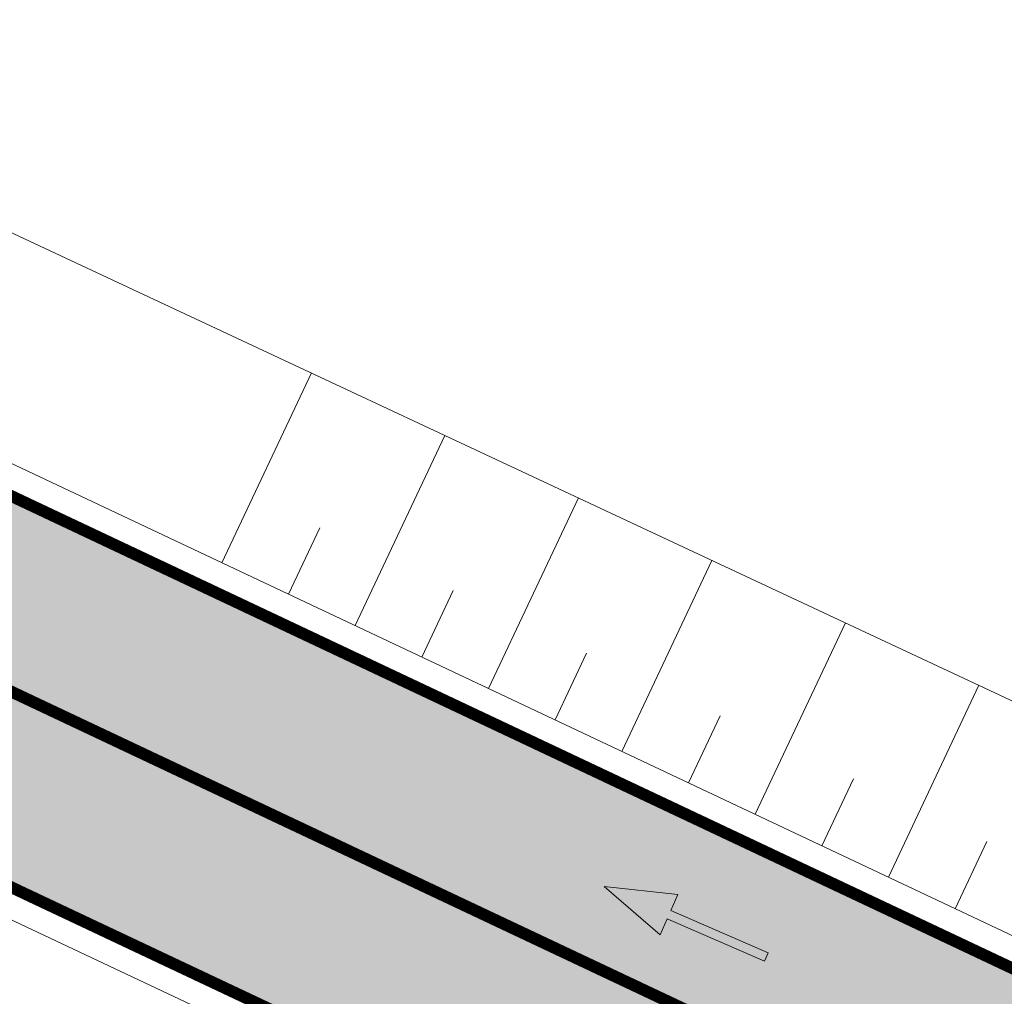
# Model space of a CAD drawing. Units: metres. Extents: x 547368 to 550982, y 6582706 to 6584220.
# Drawn here: x 547722 to 547731, y 6583887 to 6583896 of the extents above; entities that cross this region are included whole.
import ezdxf

# ---------------------------------------------------------------- set-up
doc = ezdxf.new("R2010")
doc.units = ezdxf.units.M
doc.header["$LTSCALE"] = 0.5
doc.header["$MEASUREMENT"] = 0
doc.linetypes.add('x_P21002_PP_TL$0$Tkm_921_50', pattern=[4, 1, -3])
doc.layers.add('x_P21002_PP_TL$0$TL_katend_AB_KT', color=7, linetype='Continuous', lineweight=9, true_color=0xd3ccc5)
for name, color, linetype, lineweight in [('x_P21002_PP_TL$0$TL_katend_puiste_killustik', 11, 'Continuous', 9), ('x_P21002_PP_TL$0$TL_L_kattemärgistus_valge', 7, 'Continuous', 9), ('x_P21002_PP_TL$0$TL_mulle_reljeef', 7, 'Continuous', 9), ('x_P21002_PP_TL$0$TL_tee_servajoon', 7, 'Continuous', 9)]:
    doc.layers.add(name, color=color, linetype=linetype, lineweight=lineweight)

# ---------------------------------------------------------------- blocks, each defined once
blk = doc.blocks.new('*U77')
blk.add_hatch(color=256).paths.add_polyline_path([(0, -1.373), (1.8, -1.373), (1.8, -1.073), (3, -1.448), (1.8, -1.823), (1.8, -1.523), (0, -1.523)])
blk.add_lwpolyline([(0, -1.373), (1.8, -1.373), (1.8, -1.073), (3, -1.448), (1.8, -1.823), (1.8, -1.523), (0, -1.523)], close=True)
blk = doc.blocks.new('TEE PROJEKT')
at = {"layer": 'x_P21002_PP_TL$0$TL_katend_AB_KT'}
h = blk.add_hatch(color=256, dxfattribs=at)
h.dxf.hatch_style = 1
edge = h.paths.add_edge_path()
edge.add_line((547688.3323, 6583900.7565), (547688.8814, 6583901.926))
edge.add_arc((547687.071, 6583902.7759), 2, 334.85001, 424.74909)
edge.add_line((547687.9242, 6583904.5848), (547679.7482, 6583908.441))
edge.add_arc((547638.3696, 6583820.7095), 97, 64.749088, 66.467446)
edge.add_line((547677.0988, 6583909.6424), (547632.5702, 6583929.034))
edge.add_line((547632.5702, 6583929.034), (547617.481, 6583936.1509))
edge.add_line((547617.481, 6583936.1509), (547494.4797, 6583994.164))
edge.add_line((547494.4797, 6583994.164), (547485.5755, 6583998.8122))
edge.add_arc((547578.0795, 6584168.7688), 193.5, 234.496267, 241.441422, ccw=False)
edge.add_arc((547542.4792, 6584118.8658), 132.2, 228.681812, 234.496267, ccw=False)
edge.add_arc((547513.0985, 6584085.4439), 87.7, 223.400637, 228.681812, ccw=False)
edge.add_arc((547589.9693, 6584158.1386), 193.5, 218.109159, 223.400637, ccw=False)
edge.add_line((547437.7165, 6584038.7178), (547431.8372, 6584046.2134))
edge.add_arc((547505.4064, 6584103.918), 93.5, 215.600622, 218.109159, ccw=False)
edge.add_line((547429.3821, 6584049.4887), (547421.996, 6584059.8053))
edge.add_arc((547419.5567, 6584058.0589), 3, 35.60062, 125.60062)
edge.add_line((547417.8103, 6584060.4982), (547415.371, 6584058.7518))
edge.add_line((547415.371, 6584058.7518), (547413.6246, 6584061.1911))
edge.add_line((547413.6246, 6584061.1911), (547416.2756, 6584063.089))
edge.add_arc((547414.5292, 6584065.5283), 3, 305.60062, 375.12337)
edge.add_line((547417.4253, 6584066.311), (547414.8914, 6584075.687))
edge.add_arc((547411.9953, 6584074.9043), 3, 15.12337, 31.66002)
edge.add_arc((547424.1644, 6584067.3868), 13.2336, 125.82626, 136.60241, ccw=False)
edge.add_line((547416.4184, 6584078.1165), (547416.877, 6584078.4086))
edge.add_line((547416.877, 6584078.4086), (547417.3023, 6584077.7407))
edge.add_arc((547414.7718, 6584076.1293), 3, 15.12337, 32.48823, ccw=False)
edge.add_line((547417.6679, 6584076.912), (547419.7616, 6584069.1651))
edge.add_arc((547429.4153, 6584071.7741), 10, 195.12337, 215.60062)
edge.add_line((547421.2843, 6584065.9528), (547431.8214, 6584051.2351))
edge.add_arc((547505.4064, 6584103.918), 90.5, 215.600622, 218.109159)
edge.add_line((547434.1977, 6584048.0649), (547440.077, 6584040.5693))
edge.add_arc((547589.9693, 6584158.1386), 190.5, 218.109159, 223.400637)
edge.add_arc((547513.0985, 6584085.4439), 84.7, 223.400637, 228.681812)
edge.add_arc((547542.4792, 6584118.8658), 129.2, 228.681812, 234.496267)
edge.add_arc((547578.0795, 6584168.7688), 190.5, 234.496267, 241.433632)
edge.add_line((547486.9869, 6584001.4595), (547495.8142, 6583996.8515))
edge.add_line((547495.8142, 6583996.8515), (547618.7607, 6583938.8643))
edge.add_line((547618.7607, 6583938.8643), (547633.8093, 6583931.7666))
edge.add_line((547633.8093, 6583931.7666), (547678.2966, 6583912.3929))
edge.add_arc((547638.3696, 6583820.7095), 100, 64.749088, 66.467446, ccw=False)
edge.add_line((547681.028, 6583911.1544), (547748.7665, 6583879.2055))
edge.add_arc((547739.5375, 6583886.8753), 12, 304.75063, 320.27158, ccw=False)
edge.add_line((547746.3776, 6583877.0156), (547736.4216, 6583881.7113))
edge.add_arc((547735.1419, 6583878.998), 3, 64.74909, 154.62142)
edge.add_line((547732.4314, 6583880.2838), (547731.1426, 6583877.567))
edge.add_line((547731.1426, 6583877.567), (547728.4293, 6583878.8467))
edge.add_line((547728.4293, 6583878.8467), (547729.7122, 6583881.5512))
edge.add_arc((547727.0017, 6583882.837), 3, 334.62142, 424.74909)
edge.add_line((547728.2815, 6583885.5503), (547710.6071, 6583893.8864))
edge.add_arc((547709.754, 6583892.0775), 2, 64.74909, 154.74909)
edge.add_line((547707.9451, 6583892.9307), (547707.5551, 6583892.1039))
edge.add_arc((547693.3152, 6583864.9627), 30.65, 62.31571, 64.85001)
edge.add_line((547706.3411, 6583892.707), (547691.9979, 6583899.4412))
edge.add_arc((547683.2218, 6583880.7488), 20.65, 64.85001, 75.67153)
at = {"layer": 'x_P21002_PP_TL$0$TL_katend_puiste_killustik'}
h = blk.add_hatch(dxfattribs=at)
h.set_pattern_fill('TRIANG', color=256, scale=0.1, style=0)
h.set_pattern_definition([(60, (0, 0), (-0.47624999908, 0.82488919657), [0.47625, -0.47625]), (120, (0, 0), (-0.95249999908, 5.3e-10), [0.47625, -0.47625]), (0, (-0.2381, 0.41244), (0.47625, 0.82488919604), [0.47625, -0.47625])])
edge = h.paths.add_edge_path()
edge.add_arc((547693.3152, 6583864.9627), 31, 54.23036, 62.3432)
edge.add_line((547707.7046, 6583892.4208), (547707.4911, 6583891.9681))
edge.add_arc((547693.3152, 6583864.9627), 30.5, 54.23036, 62.30374, ccw=False)
edge.add_line((547711.1433, 6583889.7096), (547719.0728, 6583883.997))
edge.add_arc((547742.3644, 6583916.3571), 39.8707, 234.25506, 244.77738)
edge.add_line((547725.3741, 6583880.2877), (547728.4293, 6583878.8467))
edge.add_line((547728.4293, 6583878.8467), (547728.6431, 6583879.2975))
edge.add_line((547728.6431, 6583879.2975), (547725.5873, 6583880.7399))
edge.add_arc((547742.3644, 6583916.3571), 39.3707, 234.25537, 244.77774, ccw=False)
edge.add_line((547719.3651, 6583884.4027), (547711.4355, 6583890.1153))
at = {"layer": 'x_P21002_PP_TL$0$TL_L_kattemärgistus_valge', "linetype": 'x_P21002_PP_TL$0$Tkm_921_50', "const_width": 0.1, "flags": 128}
blk.add_lwpolyline([(547424.7735, 6584058.5025), (547430.6018, 6584050.3619, 0.010946), (547433.0175, 6584047.1392), (547438.8967, 6584039.6436, 0.023093), (547450.4684, 6584026.2163, 0.023048), (547456.1858, 6584020.703, 0.025376), (547466.5744, 6584012.4659, 0.030296), (547486.2812, 6584000.1359), (547495.147, 6583995.5078), (547618.1208, 6583937.5076), (547633.1898, 6583930.4003), (547677.6977, 6583911.0176, -0.007498), (547680.3881, 6583909.7977), (547729.4944, 6583886.6367)], format="xyb", dxfattribs=at)
at = {"layer": 'x_P21002_PP_TL$0$TL_mulle_reljeef'}
for points in [[(547591.0959, 6583952.1887), (547618.8673, 6583939.0904), (547633.9126, 6583931.9943), (547678.3965, 6583912.6221, -0.007498), (547681.1346, 6583911.3805), (547748.4638, 6583879.6246)], [(547755.131, 6583892.964), (547752.9722, 6583889.8845), (547750.3202, 6583885.6453), (547749.6668, 6583884.5833), (547748.9052, 6583883.4363, -0.366642), (547746.4216, 6583882.7173), (547742.4711, 6583884.4865), (547688.0732, 6583909.934), (547677.5721, 6583914.7857)], [(547707.9258, 6583892.3037), (547708.1712, 6583892.824, -0.414214), (547710.5005, 6583893.6603), (547728.1748, 6583885.3242, -0.414866), (547729.4863, 6583881.6583), (547728.4174, 6583879.4051)]]:
    blk.add_lwpolyline(points, format="xyb", dxfattribs=at)
for points in [[(547723.9912, 6583891.1672), (547724.7502, 6583892.7764)], [(547725.1218, 6583890.6339), (547725.8825, 6583892.2467)], [(547726.2523, 6583890.1007), (547727.0147, 6583891.7171)], [(547724.5565, 6583890.9005), (547724.8224, 6583891.4644)], [(547727.3829, 6583889.5675), (547728.1469, 6583891.1874)], [(547725.6871, 6583890.3673), (547725.9536, 6583890.9324)], [(547728.5135, 6583889.0342), (547729.2792, 6583890.6577)], [(547726.8176, 6583889.8341), (547727.0847, 6583890.4004)], [(547729.644, 6583888.501), (547730.4114, 6583890.1281)], [(547727.9482, 6583889.3009), (547728.2159, 6583889.8685)], [(547729.0787, 6583888.7676), (547729.347, 6583889.3365)], [(547730.2093, 6583888.2344), (547730.4782, 6583888.8045)]]:
    blk.add_lwpolyline(points, dxfattribs=at)
at = {"layer": 'x_P21002_PP_TL$0$TL_tee_servajoon', "const_width": 0.1, "flags": 128}
for points in [[(547499.4137, 6583995.1538), (547618.7607, 6583938.8643), (547633.8093, 6583931.7666), (547678.2966, 6583912.3929, -0.007498), (547681.028, 6583911.1544), (547748.7665, 6583879.2055)], [(547707.4911, 6583891.9681), (547707.9451, 6583892.9307, -0.414214), (547710.6071, 6583893.8864), (547728.2815, 6583885.5503, -0.414866), (547729.7122, 6583881.5512), (547728.4321, 6583878.8528)]]:
    blk.add_lwpolyline(points, format="xyb", dxfattribs=at)
at = {"layer": 'x_P21002_PP_TL$0$TL_L_kattemärgistus_valge', "linetype": 'x_P21002_PP_TL$0$Tkm_921_50', "xscale": 0.4999999999999996, "yscale": 0.4999999999999996, "zscale": 0.4999999999999996, "rotation": 156.4954842851385}
blk.add_blockref('*U77', (547728.319, 6583887.1611), dxfattribs=at)

msp = doc.modelspace()

# ---------------------------------------------------------------- block references
msp.add_blockref('TEE PROJEKT', (0, 0))

doc.saveas('drawing.dxf')
